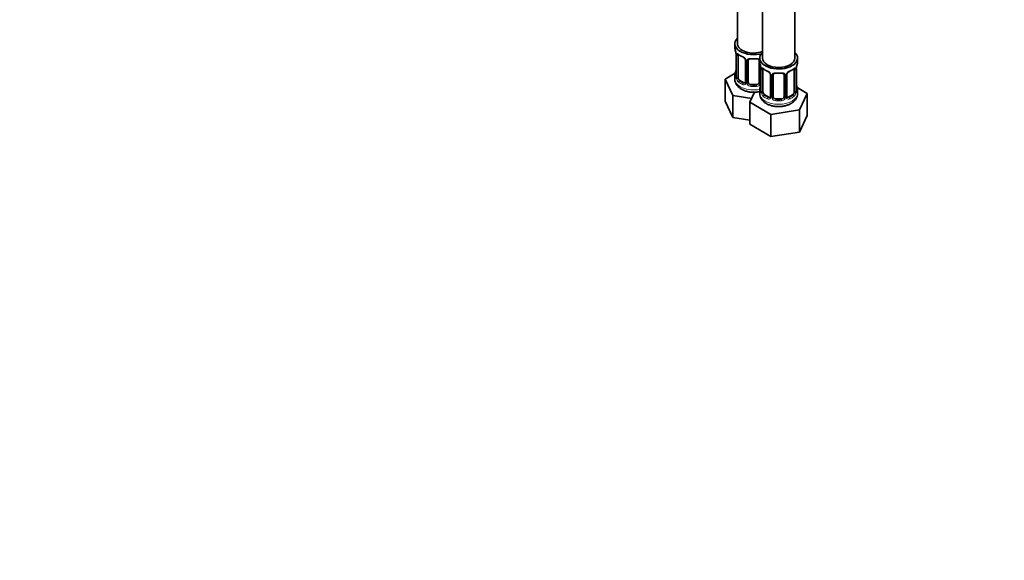
# Model space of a CAD drawing. Units: millimetres. Extents: x 0 to 1478, y 0 to 1758.
# Drawn here: x 750 to 1114, y 0 to 200 of the extents above; entities that cross this region are included whole.
import ezdxf
from ezdxf import colors
from ezdxf.entities.mleader import LeaderData, LeaderLine
from ezdxf.math import Vec2, Vec3

# ---------------------------------------------------------------- set-up
doc = ezdxf.new("R2010")
doc.units = ezdxf.units.MM
doc.layers.add('DV6_Défaut', color=7, linetype='Continuous')
doc.layers.add('Défaut', color=7, linetype='Continuous')

# ---------------------------------------------------------------- blocks, each defined once
blk = doc.blocks.new('_DOT')
at = {"color": 0}
blk.add_line((0, 0), (-1, 0), dxfattribs=at)
at = {"color": 0, "const_width": 0.333}
blk.add_lwpolyline([(-0.1665, 0, 1), (0.1665, 0, 1)], format="xyb", close=True, dxfattribs=at)
blk = doc.blocks.new('SE5')
at = {"layer": 'DV6_Défaut', "color": 7, "linetype": 'Continuous', "lineweight": 35}
for p, q in [((1015.2, 437.09), (1015.2, 190.96)), ((1024.4, 431.79), (1024.4, 185.65)), ((1036.4, 185.65), (1036.4, 431.79)), ((1014.2, 190.96), (1014.2, 189.49)), ((1014.65, 186.96), (1014.65, 178.9)), ((1015.41, 178.57), (1015.41, 186.63)), ((1018.15, 184.86), (1018.15, 176.79)), ((1019.2, 176.7), (1019.2, 184.77)), ((1023.2, 184.77), (1023.2, 176.7)), ((1023.4, 185.65), (1023.4, 184.18)), ((1037.4, 184.18), (1037.4, 185.65)), ((1014.37, 180.07), (1010.61, 177.9)), ((1014.2, 179.14), (1014.2, 177.9)), ((1023.85, 181.65), (1023.85, 173.59)), ((1024.6, 173.26), (1024.6, 181.32)), ((1027.34, 179.55), (1027.34, 171.49)), ((1028.4, 171.4), (1028.4, 179.46)), ((1032.4, 179.46), (1032.4, 171.4)), ((1033.45, 171.49), (1033.45, 179.55)), ((1036.19, 181.32), (1036.19, 173.26)), ((1036.95, 173.59), (1036.95, 181.65)), ((1010.61, 177.9), (1013.45, 171.78)), ((1010.61, 169.74), (1010.61, 177.9)), ((1017.53, 176.53), (1016.11, 177.34)), ((1022.2, 175.89), (1020.2, 175.89)), ((1040.99, 172.59), (1037.23, 174.77)), ((1013.45, 171.78), (1020.44, 170.7)), ((1013.45, 163.62), (1013.45, 171.78)), ((1021.53, 173.03), (1019.8, 169.32)), ((1023.4, 173.83), (1023.4, 172.59)), ((1026.72, 171.22), (1025.31, 172.04)), ((1035.49, 172.04), (1034.07, 171.22)), ((1037.4, 172.59), (1037.4, 173.83)), ((1038.15, 166.48), (1040.99, 172.59)), ((1040.99, 164.43), (1040.99, 172.59)), ((1010.61, 169.74), (1013.45, 163.62)), ((1019.8, 169.32), (1027.56, 164.84)), ((1019.8, 161.15), (1019.8, 169.32)), ((1031.4, 170.58), (1029.4, 170.58)), ((1027.56, 164.84), (1038.15, 166.48)), ((1027.56, 156.67), (1027.56, 164.84)), ((1038.15, 158.31), (1038.15, 166.48)), ((1038.15, 158.31), (1040.99, 164.43)), ((1013.45, 163.62), (1019.8, 162.64)), ((1019.8, 161.15), (1027.56, 156.67)), ((1027.56, 156.67), (1038.15, 158.31))]:
    blk.add_line(p, q, dxfattribs=at)
at = {"layer": 'DV6_Défaut', "color": 7, "linetype": 'Continuous', "lineweight": 18}
for p, q in [((1014.68, 186.88), (1014.68, 178.81)), ((1014.79, 178.66), (1014.79, 186.72)), ((1018.39, 184.65), (1018.39, 176.58)), ((1018.66, 176.52), (1018.66, 184.58)), ((1023.75, 182.51), (1023.75, 176.52)), ((1023.87, 181.57), (1023.87, 173.51)), ((1023.99, 173.35), (1023.99, 181.41)), ((1027.58, 179.34), (1027.58, 171.27)), ((1027.85, 171.21), (1027.85, 179.27)), ((1032.94, 179.27), (1032.94, 171.21)), ((1033.21, 171.27), (1033.21, 179.34)), ((1036.81, 181.41), (1036.81, 173.35)), ((1036.92, 173.51), (1036.92, 181.57)), ((1016.11, 177.34), (1015.88, 177.21)), ((1017.53, 176.53), (1017.3, 176.39)), ((1020.2, 175.89), (1020.2, 175.7)), ((1022.2, 175.89), (1022.2, 175.7)), ((1025.31, 172.04), (1025.08, 171.9)), ((1026.72, 171.22), (1026.49, 171.09)), ((1034.07, 171.22), (1034.3, 171.09)), ((1035.49, 172.04), (1035.72, 171.9)), ((1029.4, 170.58), (1029.4, 170.39)), ((1031.4, 170.58), (1031.4, 170.39))]:
    blk.add_line(p, q, dxfattribs=at)
at = {"layer": 'DV6_Défaut', "color": 7, "linetype": 'Continuous', "lineweight": 35}
for centre, radius, start, end in [((1000.03, 184.68), 14.86, 10.7478, 16.3941), ((1011.13, 186.84), 3.55, 0.6583, 9.9884), ((1019.58, 192.01), 6.44, 232.2066, 247.7233), ((1016.42, 184.35), 1.85, 27.8494, 66.9052), ((1017.65, 184.92), 0.499, 353.4987, 35.2065), ((1019.4, 184.89), 0.178, 129.3194, 188.119), ((1009.22, 179.38), 14.86, 10.7478, 16.3941), ((1020.32, 181.53), 3.55, 0.6583, 9.9884), ((1040.47, 181.53), 3.55, 170.0079, 179.3454), ((1051.57, 179.38), 14.86, 163.606, 169.2521), ((1000.03, 183.95), 14.86, 343.6059, 349.2522), ((1013.67, 178.84), 0.979, 346.2188, 3.6091), ((1028.78, 186.7), 6.44, 232.2066, 247.7233), ((1025.61, 179.04), 1.85, 27.8494, 66.9052), ((1026.84, 179.61), 0.499, 353.4987, 35.2065), ((1028.59, 179.58), 0.178, 129.3194, 188.119), ((1034.05, 179.59), 0.589, 147.832, 183.3116), ((1035.18, 179.03), 1.85, 112.9962, 151.8692), ((1031.85, 186.98), 6.76, 292.6492, 307.421), ((1009.22, 178.64), 14.86, 343.6059, 349.2522), ((1051.57, 178.64), 14.86, 190.7479, 196.394), ((1022.87, 173.54), 0.979, 346.2188, 3.6091), ((1033.69, 171.43), 0.241, 165.9355, 225.0426), ((1037.98, 173.55), 1.04, 177.7255, 193.8578)]:
    blk.add_arc(centre, radius, start, end, dxfattribs=at)
at = {"layer": 'DV6_Défaut', "color": 7, "linetype": 'Continuous', "lineweight": 18}
for centre, radius, start, end in [((1015.9, 186.77), 1.11, 160.4927, 182.2972), ((1016.09, 183.93), 2.5, 29.8198, 66.9998), ((1017.23, 184.62), 1.16, 1.0203, 28.275), ((1019.45, 184.59), 0.785, 144.9712, 180.8641), ((1013.39, 178.77), 1.29, 343.3385, 1.8084), ((1017.69, 178.68), 2.89, 180.5093, 191.9483), ((1025.09, 181.46), 1.11, 160.4927, 182.2972), ((1025.28, 178.63), 2.5, 29.8198, 66.9998), ((1026.42, 179.32), 1.16, 1.0203, 28.275), ((1028.64, 179.28), 0.785, 144.9712, 180.8641), ((1032.15, 179.28), 0.785, 359.1311, 35.0336), ((1034.37, 179.32), 1.16, 151.7186, 178.9861), ((1035.51, 178.63), 2.5, 113.0004, 150.18), ((1035.7, 181.46), 1.1, 357.6841, 19.526), ((1017.15, 178.44), 2.32, 188.7542, 226.8152), ((1017.5, 176.75), 0.972, 242.8666, 320.2121), ((1017.58, 177.09), 0.746, 247.8303, 299.9353), ((1017.61, 176.57), 0.779, 325.2937, 1.0277), ((1019.76, 176.53), 1.1, 180.837, 209.4908), ((1020.29, 176.86), 1.72, 210.2871, 265.0453), ((1020.38, 176.9), 1.21, 206.8319, 261.5389), ((1022.03, 176.89), 1.2, 278.249, 333.3802), ((1022.12, 176.86), 1.72, 274.9548, 329.7127), ((1022.65, 176.53), 1.1, 330.5042, 359.168), ((1022.58, 173.47), 1.29, 343.3385, 1.8084), ((1026.88, 173.38), 2.89, 180.5093, 191.9483), ((1026.34, 173.13), 2.32, 188.7542, 226.8152), ((1026.77, 171.78), 0.746, 247.8303, 299.9353), ((1026.8, 171.26), 0.779, 325.2937, 1.0277), ((1028.95, 171.23), 1.1, 180.837, 209.4908), ((1031.84, 171.23), 1.1, 330.5042, 359.168), ((1033.99, 171.26), 0.779, 178.9659, 214.7127), ((1034.02, 171.77), 0.735, 239.0931, 292.8078), ((1034.45, 173.13), 2.32, 313.1842, 351.2464), ((1033.91, 173.38), 2.89, 348.0493, 359.4931), ((1038.21, 173.47), 1.29, 178.1771, 196.676), ((1026.7, 171.44), 0.972, 242.8666, 320.2121), ((1029.48, 171.55), 1.72, 210.2871, 265.0453), ((1029.57, 171.59), 1.21, 206.8319, 261.5389), ((1031.22, 171.58), 1.2, 278.249, 333.3802), ((1031.31, 171.55), 1.72, 274.9548, 329.7127), ((1034.1, 171.44), 0.972, 219.7872, 297.134)]:
    blk.add_arc(centre, radius, start, end, dxfattribs=at)
at = {"layer": 'DV6_Défaut', "color": 7, "linetype": 'Continuous', "lineweight": 35}
for centre, major_axis, ratio, start_param, end_param in [((1021.2, 190.96), (7, 0), 0.57735, 2.600493, 5.185947), ((1021.2, 189.49), (7, 0), 0.57735, 3.141593, 3.293694), ((1021.2, 190.96), (6, 0), 0.57735, 3.141593, 5.273426), ((1015.05, 186.96), (0.4, 0), 0.57735, 3.141591, 3.513239), ((1016.11, 186.22), (-0.5, 0.866), 0.57735, 0.338885, 0.785398), ((1030.4, 185.65), (7, 0), 0.57735, 2.600493, 6.283185), ((1030.4, 185.65), (7, 0), 0.57735, 0, 0.5411), ((1018.55, 184.86), (0.4, 0), 0.57735, 3.120379, 3.141591), ((1020.2, 184.77), (-1, 0), 0.816497, 6.159228, 6.283185), ((1020.2, 185.72), (0.035, 0.398), 0.123712, 3.152791, 3.762557), ((1021.2, 189.16), (6.6, 0), 0.57735, 4.560288, 4.86449), ((1022.2, 185.72), (-0.035, 0.398), 0.123712, 2.520628, 3.128583), ((1022.2, 184.77), (-1, 0), 0.816497, 3.141593, 3.588106), ((1030.4, 184.18), (7, 0), 0.57735, 3.141593, 3.293694), ((1030.4, 185.65), (6, 0), 0.57735, 3.141593, 6.283185), ((1030.4, 184.18), (-7, 0), 0.57735, 2.989492, 3.141593), ((1021.2, 179.14), (7, 0), 0.57735, 2.989492, 3.293694), ((1015, 181.1), (0.395, -0.063), 0.166114, 2.853764, 3.653865), ((1016.11, 178.16), (-0.5, 0.866), 0.57735, 0.785398, 1.231911), ((1024.25, 181.65), (0.4, 0), 0.57735, 3.141591, 3.513239), ((1025.31, 180.92), (-0.5, 0.866), 0.57735, 0.338885, 0.785398), ((1027.74, 179.55), (0.4, 0), 0.57735, 3.120379, 3.141591), ((1029.4, 179.46), (-1, 0), 0.816497, 6.159228, 6.283185), ((1029.4, 180.41), (0.035, 0.398), 0.123712, 3.152791, 3.762557), ((1030.4, 183.85), (6.6, 0), 0.57735, 4.560288, 4.86449), ((1031.4, 180.41), (-0.035, 0.398), 0.123712, 2.520628, 3.128583), ((1031.4, 179.46), (-1, 0), 0.816497, 3.141593, 3.588106), ((1034.3, 181.11), (-0.156, 0.368), 0.483207, 3.113882, 3.142102), ((1035.49, 180.92), (0.5, 0.866), 0.57735, 5.497787, 5.9443), ((1036.55, 181.65), (-0.4, 0), 0.57735, 2.769946, 3.141593), ((1016.11, 178.16), (0.5, -0.866), 0.57735, 4.373504, 5.497787), ((1017.53, 177.34), (-0.5, 0.866), 0.57735, 2.356194, 3.141593), ((1018.55, 176.79), (0.4, 0), 0.57735, 3.117235, 3.141593), ((1020.2, 176.7), (1, 0), 0.816497, 3.141593, 3.588106), ((1020.2, 176.7), (1, 0), 0.816497, 3.588106, 4.712389), ((1021.2, 179.47), (-6.6, 0), 0.57735, 1.418695, 1.722897), ((1022.2, 176.7), (1, 0), 0.816497, 4.712389, 5.836672), ((1022.2, 176.7), (1, 0), 0.816497, 5.836672, 6.283185), ((1024.2, 175.79), (0.395, -0.063), 0.166114, 2.853764, 3.653865), ((1036.6, 175.79), (-0.395, -0.063), 0.166114, 2.62932, 3.429422), ((1030.4, 173.83), (7, 0), 0.57735, 2.989492, 3.293694), ((1025.31, 172.85), (-0.5, 0.866), 0.57735, 0.785398, 1.231911), ((1025.31, 172.85), (0.5, -0.866), 0.57735, 4.373504, 5.497787), ((1026.72, 172.04), (-0.5, 0.866), 0.57735, 2.356194, 3.141593), ((1027.74, 171.49), (0.4, 0), 0.57735, 3.117235, 3.141593), ((1029.4, 171.4), (1, 0), 0.816497, 3.141593, 3.588106), ((1031.4, 171.4), (1, 0), 0.816497, 5.836672, 6.283185), ((1034.07, 172.04), (0.5, 0.866), 0.57735, 3.203533, 3.926991), ((1035.49, 172.85), (0.5, 0.866), 0.57735, 3.926991, 5.051274), ((1035.49, 172.85), (0.5, 0.866), 0.57735, 5.051274, 5.497787), ((1030.4, 173.83), (-7, 0), 0.57735, 2.989492, 3.293694), ((1029.4, 171.4), (-1, 0), 0.816497, 0.446513, 1.570796), ((1030.4, 174.16), (-6.6, 0), 0.57735, 1.418695, 1.722897), ((1031.4, 171.4), (1, 0), 0.816497, 4.712389, 5.836672)]:
    blk.add_ellipse(centre, major_axis=major_axis, ratio=ratio, start_param=start_param, end_param=end_param, dxfattribs=at)
at = {"layer": 'DV6_Défaut', "color": 7, "linetype": 'Continuous', "lineweight": 18}
for centre, major_axis, ratio, start_param, end_param in [((1015.16, 186.81), (0.4, 0), 0.57735, 3.555344, 5.371005), ((1015.22, 187.23), (0.373, -0.146), 0.85055, 3.855675, 5.740852), ((1021.2, 189.49), (-7, 0), 0.57735, 0.633297, 0.937499), ((1015.88, 187.23), (0.247, 0.314), 0.658162, 2.44473, 3.142137), ((1017.3, 186.42), (0.156, 0.368), 0.483207, 2.29088, 3.156398), ((1018.42, 185.38), (0.359, 0.176), 0.358003, 3.116469, 4.05706), ((1018.55, 184.86), (0.4, 0), 0.57735, 3.141591, 4.298637), ((1018.81, 184.8), (0.4, 0), 0.57735, 4.340743, 6.156403), ((1018.94, 185.26), (-0.332, 0.222), 0.641506, 1.587428, 3.138374), ((1021.2, 189.49), (-7, 0), 0.57735, 1.418695, 1.722897), ((1020.2, 185.72), (0.035, 0.398), 0.123712, 2.191761, 3.152791), ((1022.2, 185.72), (-0.035, 0.398), 0.123712, 3.128583, 4.091425), ((1023.47, 185.26), (0.332, 0.222), 0.641506, 2.810581, 4.111274), ((1023.6, 184.8), (-0.4, 0), 0.57735, 0.126783, 1.034445), ((1014.68, 179.72), (0.387, -0.103), 0.80707, 1.846723, 3.352676), ((1014.68, 178.56), (-0.387, -0.103), 0.80707, 4.501306, 6.072102), ((1021.2, 179.47), (6.6, 0), 0.57735, 3.017713, 3.265472), ((1015, 178.48), (0.381, -0.123), 0.86268, 3.124734, 3.728142), ((1015.05, 178.9), (0.4, 0), 0.57735, 3.141593, 3.513239), ((1015.16, 178.75), (-0.4, 0), 0.57735, 0.413752, 2.229412), ((1024.35, 181.51), (0.4, 0), 0.57735, 3.555344, 5.371005), ((1024.41, 181.92), (0.373, -0.146), 0.85055, 3.855675, 5.740852), ((1030.4, 184.18), (-7, 0), 0.57735, 0.633297, 0.937499), ((1025.08, 181.93), (0.247, 0.314), 0.658162, 2.44473, 3.142137), ((1026.49, 181.11), (0.156, 0.368), 0.483207, 2.29088, 3.156398), ((1027.61, 180.08), (0.359, 0.176), 0.358003, 3.116469, 4.05706), ((1027.74, 179.55), (0.4, 0), 0.57735, 3.141591, 4.298637), ((1028, 179.49), (0.4, 0), 0.57735, 4.340743, 6.156403), ((1028.13, 179.95), (-0.332, 0.222), 0.641506, 1.587428, 3.138374), ((1030.4, 184.18), (-7, 0), 0.57735, 1.418695, 1.722897), ((1029.4, 180.41), (0.035, 0.398), 0.123712, 2.191761, 3.152791), ((1031.4, 180.41), (-0.035, 0.398), 0.123712, 3.128583, 4.091425), ((1032.66, 179.95), (0.332, 0.222), 0.641506, 2.810581, 4.695758), ((1032.79, 179.49), (-0.4, 0), 0.57735, 0.126783, 1.942443), ((1033.05, 179.55), (-0.4, 0), 0.57735, 1.984548, 3.160076), ((1033.18, 180.08), (-0.359, 0.176), 0.358003, 2.226125, 3.154673), ((1034.3, 181.11), (-0.156, 0.368), 0.483207, 3.142102, 3.992305), ((1030.4, 184.18), (7, 0), 0.57735, 5.345686, 5.649888), ((1035.72, 181.93), (-0.247, 0.314), 0.658162, 3.141076, 3.838456), ((1036.38, 181.92), (-0.373, -0.146), 0.85055, 0.542333, 2.42751), ((1036.44, 181.51), (-0.4, 0), 0.57735, 0.912181, 2.727841), ((1021.2, 177.9), (7, 0), 0.57735, 3.141593, 5.032612), ((1015.22, 178.18), (-0.392, -0.078), 0.178244, 0.357599, 2.242775), ((1015.88, 176.88), (-0.247, -0.314), 0.658162, 4.015526, 5.586322), ((1021.2, 179.14), (-7, 0), 0.57735, 0.633297, 0.937499), ((1021.2, 179.47), (-6.6, 0), 0.57735, 0.633297, 0.937499), ((1017.3, 176.07), (-0.156, -0.368), 0.483207, 3.861676, 5.432473), ((1018.42, 176.33), (0.333, -0.222), 0.670791, 3.119105, 4.652076), ((1018.55, 176.79), (0.4, 0), 0.57735, 3.141593, 4.298637), ((1018.81, 176.73), (-0.4, 0), 0.57735, 1.19915, 3.01481), ((1018.94, 176.21), (-0.355, -0.185), 0.387288, 0.98259, 2.867767), ((1020.2, 175.37), (-0.035, -0.398), 0.123712, 3.762557, 5.333353), ((1021.2, 179.14), (7, 0), 0.57735, 4.560288, 4.86449), ((1022.2, 175.37), (0.035, -0.398), 0.123712, 0.949832, 2.520628), ((1023.47, 176.21), (0.355, -0.185), 0.387288, 3.415419, 5.300595), ((1023.6, 176.73), (0.4, 0), 0.57735, 3.268375, 5.084035), ((1030.4, 172.59), (7, 0), 0.57735, 3.141593, 6.283185), ((1023.87, 174.41), (0.387, -0.103), 0.80707, 1.846723, 3.352676), ((1023.87, 173.25), (-0.387, -0.103), 0.80707, 4.501306, 6.072102), ((1030.4, 174.16), (6.6, 0), 0.57735, 3.017713, 3.265472), ((1024.2, 173.18), (0.381, -0.123), 0.86268, 3.124734, 3.728142), ((1024.25, 173.59), (0.4, 0), 0.57735, 3.141593, 3.513239), ((1024.35, 173.44), (-0.4, 0), 0.57735, 0.413752, 2.229412), ((1024.41, 172.87), (-0.392, -0.078), 0.178244, 0.357599, 2.242775), ((1025.08, 171.58), (-0.247, -0.314), 0.658162, 4.015526, 5.586322), ((1030.4, 173.83), (-7, 0), 0.57735, 0.633297, 0.937499), ((1030.4, 174.16), (-6.6, 0), 0.57735, 0.633297, 0.937499), ((1027.61, 171.03), (0.333, -0.222), 0.670791, 3.119105, 4.652076), ((1027.74, 171.49), (0.4, 0), 0.57735, 3.141593, 4.298637), ((1028, 171.42), (-0.4, 0), 0.57735, 1.19915, 3.01481), ((1032.79, 171.42), (0.4, 0), 0.57735, 3.268375, 5.084035), ((1033.05, 171.49), (-0.4, 0), 0.57735, 1.984548, 3.141593), ((1033.18, 171.03), (-0.333, -0.222), 0.670791, 1.631109, 3.173969), ((1030.4, 174.16), (6.6, 0), 0.57735, 5.345686, 5.649888), ((1030.4, 173.83), (7, 0), 0.57735, 5.345686, 5.649888), ((1035.72, 171.58), (0.247, -0.314), 0.658162, 0.696863, 2.267659), ((1036.38, 172.87), (0.392, -0.078), 0.178244, 4.04041, 5.925586), ((1036.44, 173.44), (0.4, 0), 0.57735, 4.053773, 5.869434), ((1036.55, 173.59), (-0.4, 0), 0.57735, 2.769946, 3.141593), ((1036.92, 173.25), (0.387, -0.103), 0.80707, 0.211083, 1.781879), ((1036.92, 174.41), (-0.387, -0.103), 0.80707, 2.93051, 4.436462), ((1030.4, 174.16), (-6.6, 0), 0.57735, 3.017713, 3.265472), ((1036.6, 173.18), (-0.381, -0.123), 0.86268, 2.555043, 3.156638), ((1026.49, 170.76), (-0.156, -0.368), 0.483207, 3.861676, 5.432473), ((1028.13, 170.9), (-0.355, -0.185), 0.387288, 0.98259, 2.867767), ((1029.4, 170.07), (-0.035, -0.398), 0.123712, 3.762557, 5.333353), ((1030.4, 173.83), (7, 0), 0.57735, 4.560288, 4.86449), ((1031.4, 170.07), (0.035, -0.398), 0.123712, 0.949832, 2.520628), ((1032.66, 170.9), (0.355, -0.185), 0.387288, 3.415419, 5.300595), ((1034.3, 170.76), (0.156, -0.368), 0.483207, 0.850713, 2.421509)]:
    blk.add_ellipse(centre, major_axis=major_axis, ratio=ratio, start_param=start_param, end_param=end_param, dxfattribs=at)
for points, knots in [([(1014.86, 187.13), (1014.89, 187.2), (1014.92, 187.25), (1015.01, 187.31), (1015.06, 187.32), (1015.18, 187.31), (1015.25, 187.29), (1015.4, 187.21), (1015.48, 187.16), (1015.56, 187.1)], [0, 0, 0, 0, 0.25, 0.25, 0.5, 0.5, 0.75, 0.75, 1, 1, 1, 1]), ([(1018.8, 185.04), (1018.87, 185.13), (1018.95, 185.2), (1019.13, 185.33), (1019.24, 185.38), (1019.48, 185.46), (1019.6, 185.48), (1019.87, 185.51), (1020, 185.51), (1020.14, 185.49)], [0, 0, 0, 0, 0.25, 0.25, 0.5, 0.5, 0.75, 0.75, 1, 1, 1, 1]), ([(1022.26, 185.49), (1022.4, 185.51), (1022.54, 185.51), (1022.8, 185.48), (1022.93, 185.46), (1023.16, 185.38), (1023.27, 185.33), (1023.38, 185.26), (1023.4, 185.25), (1023.41, 185.23)], [0, 0, 0, 0, 0.315264, 0.315264, 0.630529, 0.630529, 0.945793, 0.945793, 1, 1, 1, 1]), ([(1014.63, 178.4), (1014.61, 178.34), (1014.58, 178.29), (1014.52, 178.24), (1014.48, 178.24), (1014.42, 178.26), (1014.39, 178.29), (1014.33, 178.38), (1014.31, 178.45), (1014.28, 178.53)], [0, 0, 0, 0, 0.25, 0.25, 0.5, 0.5, 0.75, 0.75, 1, 1, 1, 1]), ([(1024.05, 181.83), (1024.08, 181.89), (1024.11, 181.94), (1024.2, 182), (1024.26, 182.01), (1024.38, 182), (1024.45, 181.98), (1024.59, 181.91), (1024.67, 181.86), (1024.75, 181.79)], [0, 0, 0, 0, 0.25, 0.25, 0.5, 0.5, 0.75, 0.75, 1, 1, 1, 1]), ([(1028, 179.74), (1028.06, 179.82), (1028.14, 179.9), (1028.33, 180.02), (1028.43, 180.07), (1028.67, 180.15), (1028.8, 180.17), (1029.06, 180.2), (1029.2, 180.2), (1029.34, 180.19)], [0, 0, 0, 0, 0.25, 0.25, 0.5, 0.5, 0.75, 0.75, 1, 1, 1, 1]), ([(1031.46, 180.19), (1031.6, 180.2), (1031.73, 180.2), (1032, 180.17), (1032.12, 180.15), (1032.36, 180.07), (1032.47, 180.02), (1032.65, 179.9), (1032.73, 179.82), (1032.8, 179.74)], [0, 0, 0, 0, 0.25, 0.25, 0.5, 0.5, 0.75, 0.75, 1, 1, 1, 1]), ([(1036.04, 181.79), (1036.12, 181.86), (1036.2, 181.91), (1036.35, 181.98), (1036.41, 182), (1036.53, 182.01), (1036.59, 182), (1036.68, 181.94), (1036.71, 181.89), (1036.74, 181.83)], [0, 0, 0, 0, 0.25, 0.25, 0.5, 0.5, 0.75, 0.75, 1, 1, 1, 1]), ([(1015.47, 178.18), (1015.49, 178.08), (1015.51, 177.98), (1015.56, 177.8), (1015.58, 177.7), (1015.69, 177.45), (1015.78, 177.31), (1015.88, 177.21)], [0, 0, 0, 0, 0.25, 0.25, 0.5, 0.5, 1, 1, 1, 1]), ([(1023.82, 173.1), (1023.8, 173.03), (1023.77, 172.99), (1023.71, 172.93), (1023.68, 172.93), (1023.61, 172.95), (1023.58, 172.98), (1023.52, 173.08), (1023.5, 173.14), (1023.48, 173.22)], [0, 0, 0, 0, 0.25, 0.25, 0.5, 0.5, 0.75, 0.75, 1, 1, 1, 1]), ([(1024.67, 172.87), (1024.68, 172.77), (1024.7, 172.68), (1024.75, 172.49), (1024.78, 172.4), (1024.88, 172.14), (1024.97, 172), (1025.08, 171.9)], [0, 0, 0, 0, 0.25, 0.25, 0.5, 0.5, 1, 1, 1, 1]), ([(1035.72, 171.9), (1035.77, 171.95), (1035.82, 172.01), (1035.91, 172.15), (1035.95, 172.23), (1036.05, 172.48), (1036.1, 172.68), (1036.13, 172.87)], [0, 0, 0, 0, 0.25, 0.25, 0.5, 0.5, 1, 1, 1, 1]), ([(1037.32, 173.22), (1037.29, 173.14), (1037.27, 173.08), (1037.21, 172.98), (1037.18, 172.95), (1037.12, 172.93), (1037.08, 172.93), (1037.02, 172.99), (1037, 173.03), (1036.97, 173.1)], [0, 0, 0, 0, 0.25, 0.25, 0.5, 0.5, 0.75, 0.75, 1, 1, 1, 1])]:
    blk.add_open_spline(points, degree=3, knots=knots, dxfattribs=at)
at = {"layer": 'DV6_Défaut', "color": 7, "linetype": 'Continuous', "lineweight": 35}
for points, knots in [([(1015.46, 187.03), (1015.45, 187.03), (1015.46, 187.03), (1015.52, 187.01), (1015.59, 186.95), (1015.64, 186.92)], [0, 0, 0, 0, 0.132548, 0.5883, 1, 1, 1, 1]), ([(1019.28, 185.04), (1019.28, 185.05), (1019.32, 185.11), (1019.47, 185.22), (1019.76, 185.32), (1020.02, 185.35), (1020.16, 185.32), (1020.17, 185.32)], [0, 0, 0, 0, 0.054698, 0.372265, 0.662551, 0.972139, 1, 1, 1, 1]), ([(1022.24, 185.32), (1022.27, 185.32), (1022.41, 185.34), (1022.67, 185.31), (1022.95, 185.22), (1023.1, 185.1), (1023.14, 185.02), (1023.15, 185)], [0, 0, 0, 0, 0.060362, 0.334012, 0.611983, 0.888201, 1, 1, 1, 1]), ([(1014.62, 178.61), (1014.62, 178.6), (1014.62, 178.59), (1014.62, 178.58), (1014.62, 178.58)], [0, 0, 0, 0, 0.494265, 1, 1, 1, 1]), ([(1024.65, 181.72), (1024.65, 181.72), (1024.65, 181.72), (1024.71, 181.7), (1024.79, 181.64), (1024.83, 181.61)], [0, 0, 0, 0, 0.132548, 0.5883, 1, 1, 1, 1]), ([(1028.47, 179.73), (1028.48, 179.74), (1028.51, 179.81), (1028.66, 179.92), (1028.95, 180.01), (1029.22, 180.04), (1029.35, 180.02), (1029.36, 180.01)], [0, 0, 0, 0, 0.054698, 0.372265, 0.662551, 0.972139, 1, 1, 1, 1]), ([(1031.43, 180.01), (1031.46, 180.02), (1031.6, 180.03), (1031.87, 180.01), (1032.14, 179.91), (1032.29, 179.79), (1032.33, 179.72), (1032.34, 179.69)], [0, 0, 0, 0, 0.060362, 0.334012, 0.611983, 0.888201, 1, 1, 1, 1]), ([(1035.96, 181.61), (1035.98, 181.62), (1036.04, 181.67), (1036.12, 181.72), (1036.15, 181.72), (1036.15, 181.72)], [0, 0, 0, 0, 0.1487287, 0.6424142, 1, 1, 1, 1]), ([(1014.23, 177.88), (1014.22, 177.78), (1014.19, 177.4), (1014.38, 176.67), (1014.78, 175.83), (1015.38, 175.08), (1016.16, 174.41), (1017.12, 173.85), (1018.24, 173.41), (1019.47, 173.12), (1020.77, 172.99), (1022.08, 173.02), (1022.95, 173.14), (1023.38, 173.24), (1023.4, 173.24)], [0, 0, 0, 0, 0.025937, 0.113844, 0.200486, 0.289129, 0.382389, 0.481072, 0.583488, 0.686697, 0.789548, 0.892289, 0.99556, 1, 1, 1, 1]), ([(1023.43, 172.58), (1023.42, 172.36), (1023.42, 171.89), (1023.68, 171.09), (1024.14, 170.28), (1024.8, 169.55), (1025.64, 168.91), (1026.65, 168.39), (1027.81, 168), (1029.07, 167.76), (1030.37, 167.67), (1031.68, 167.75), (1032.94, 167.99), (1034.06, 168.36), (1034.64, 168.66), (1034.93, 168.81)], [0, 0, 0, 0, 0.044893, 0.11685, 0.188549, 0.26269, 0.341058, 0.423664, 0.508637, 0.59369, 0.678449, 0.763274, 0.848678, 0.935259, 1, 1, 1, 1]), ([(1023.82, 173.31), (1023.81, 173.3), (1023.81, 173.28), (1023.81, 173.28), (1023.81, 173.28)], [0, 0, 0, 0, 0.494265, 1, 1, 1, 1]), ([(1034.93, 168.81), (1035.14, 168.94), (1035.6, 169.23), (1036.29, 169.84), (1036.88, 170.61), (1037.25, 171.46), (1037.41, 172.15), (1037.38, 172.49), (1037.38, 172.56)], [0, 0, 0, 0, 0.136757, 0.356758, 0.564602, 0.762881, 0.956329, 1, 1, 1, 1]), ([(1036.98, 173.28), (1036.98, 173.28), (1036.98, 173.28), (1036.98, 173.3), (1036.98, 173.31)], [0, 0, 0, 0, 0.486272, 1, 1, 1, 1])]:
    blk.add_open_spline(points, degree=3, knots=knots, dxfattribs=at)
at = {"layer": 'DV6_Défaut', "color": 7, "linetype": 'Continuous', "lineweight": 18}
blk.add_open_spline([(1036.13, 181.64), (1036.12, 181.66), (1036.11, 181.69), (1036.09, 181.71)], degree=3, dxfattribs=at)
at = {"layer": 'DV6_Défaut', "color": 7, "linetype": 'Continuous', "lineweight": 35}
for points in [[(1018.08, 176.56), (1018.08, 176.53), (1018.03, 176.5), (1017.94, 176.46)], [(1018.14, 176.8), (1018.15, 176.68), (1018.13, 176.6), (1018.08, 176.57)], [(1027.28, 171.25), (1027.27, 171.22), (1027.23, 171.19), (1027.13, 171.15)], [(1027.34, 171.49), (1027.34, 171.37), (1027.32, 171.29), (1027.27, 171.26)], [(1033.64, 171.13), (1033.63, 171.13), (1033.59, 171.17), (1033.53, 171.27)]]:
    blk.add_open_spline(points, degree=3, dxfattribs=at)

msp = doc.modelspace()

# ---------------------------------------------------------------- block references
at = {"layer": 'Défaut'}
msp.add_blockref('SE5', (0, 0), dxfattribs=at)

# ---------------------------------------------------------------- leaders
at = {"layer": 'Défaut', "color": 7, "linetype": 'Continuous', "lineweight": 18}
ml = msp.add_multileader_mtext('Standard', dxfattribs=at)
ml.set_content('{\\pxsm0.9;\\fSolid Edge ISO|b1||i0||c0|p34;\\W1.;15/04/2022\\P}', color=256)
ml.set_leader_properties()
ml.set_arrow_properties(name='DOT')
ml.build(insert=Vec2(0, 0))
ml.multileader.update_dxf_attribs({"leader_type": 0, "dogleg_length": 0, "arrow_head_size": 12})
ctx = ml.context
ctx.base_point, ctx.char_height, ctx.arrow_head_size, ctx.landing_gap_size = Vec3(1390.41, 1750.71), 12, 12, 4.2
notes = []
notes.append((ctx, [(0, (0, 0, 0), (0, 0), (1, 0), 1, [])]))
ctx.mtext.insert = Vec3(1392.41, 1756.83)
for ctx, leaders in notes:
    for number, flags, end, landing, length, lines in leaders:
        leader = LeaderData()
        leader.index, (leader.has_last_leader_line, leader.has_dogleg_vector, leader.attachment_direction) = number, flags
        leader.last_leader_point, leader.dogleg_vector, leader.dogleg_length = Vec3(end), Vec3(landing), length
        for number, points, colour, breaks in lines:
            line = LeaderLine()
            line.index, line.vertices, line.color, line.breaks = number, Vec3.list(points), colors.encode_raw_color(colour), breaks
            leader.lines.append(line)
        ctx.leaders.append(leader)

doc.saveas('drawing.dxf')
